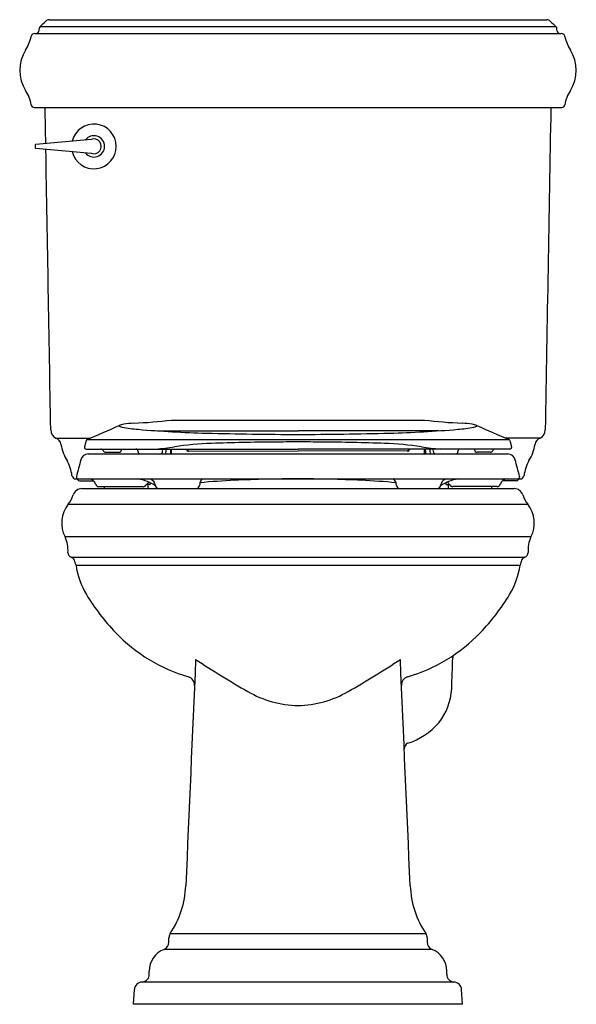
# Model space of a CAD drawing. Units: inches. Extents: x 3601.9 to 3619.7, y 134 to 165.5.
import ezdxf

# ---------------------------------------------------------------- set-up
doc = ezdxf.new("R2010")
doc.units = ezdxf.units.IN
doc.header["$LTSCALE"] = 0.64311
doc.header["$MEASUREMENT"] = 0
doc.layers.get('0').update_dxf_attribs({"color": 255, "linetype": 'CONTINUOUS'})
doc.layers.get('Defpoints').update_dxf_attribs({"linetype": 'CONTINUOUS'})
doc.styles.get("Standard").update_dxf_attribs({"font": 'txt', "width": 0.8})

msp = doc.modelspace()

# ---------------------------------------------------------------- linework, layer by layer
for p, q in [((3602.794, 165.511), (3618.725, 165.511)), ((3602.338, 165.071), (3619.182, 165.071)), ((3602.475, 165.171), (3602.475, 165.218)), ((3602.505, 165.291), (3619.014, 165.291)), ((3619.045, 165.171), (3619.045, 165.218)), ((3602.322, 162.701), (3619.198, 162.701)), ((3604.138, 161.679), (3602.368, 161.52)), ((3602.354, 161.505), (3602.354, 161.411)), ((3602.354, 161.462), (3602.354, 161.462)), ((3602.354, 161.453), (3602.354, 161.453)), ((3602.368, 161.396), (3604.138, 161.237)), ((3606.713, 152.701), (3614.806, 152.701)), ((3606.262, 152.358), (3610.76, 152.358)), ((3615.258, 152.358), (3610.76, 152.358)), ((3603.012, 152.127), (3604.117, 152.127)), ((3603.979, 152.05), (3603.928, 151.849)), ((3603.928, 151.849), (3603.928, 151.829)), ((3604.002, 152.078), (3617.517, 152.078)), ((3618.507, 152.127), (3617.402, 152.127)), ((3617.54, 152.05), (3617.591, 151.849)), ((3617.591, 151.849), (3617.591, 151.829)), ((3603.983, 151.774), (3610.76, 151.774)), ((3604.049, 151.619), (3617.47, 151.619)), ((3604.601, 151.674), (3605.031, 151.674)), ((3605.111, 151.751), (3605.112, 151.774)), ((3606.427, 151.691), (3606.431, 151.774)), ((3606.678, 151.719), (3606.677, 151.619)), ((3606.678, 151.667), (3606.715, 151.667)), ((3606.714, 151.619), (3606.714, 151.774)), ((3607.205, 151.774), (3607.205, 151.737)), ((3607.205, 151.747), (3607.236, 151.747)), ((3607.235, 151.774), (3607.235, 151.706)), ((3607.256, 151.704), (3610.76, 151.716)), ((3617.539, 151.774), (3610.76, 151.774)), ((3614.263, 151.704), (3610.76, 151.716)), ((3614.284, 151.774), (3614.284, 151.706)), ((3614.314, 151.747), (3614.284, 151.747)), ((3614.314, 151.774), (3614.314, 151.737)), ((3614.805, 151.619), (3614.805, 151.774)), ((3614.841, 151.667), (3614.805, 151.667)), ((3614.841, 151.719), (3614.842, 151.619)), ((3615.092, 151.691), (3615.088, 151.774)), ((3616.408, 151.751), (3616.407, 151.774)), ((3616.918, 151.674), (3616.489, 151.674)), ((3603.67, 150.896), (3603.67, 150.872)), ((3617.85, 150.896), (3617.85, 150.872)), ((3603.66, 150.821), (3617.86, 150.821)), ((3603.764, 150.761), (3604.219, 150.761)), ((3604.388, 150.572), (3605.807, 150.572)), ((3604.563, 150.572), (3604.563, 150.511)), ((3606.027, 150.641), (3605.912, 150.641)), ((3605.955, 150.641), (3605.955, 150.511)), ((3606.027, 150.698), (3606.027, 150.641)), ((3615.492, 150.698), (3615.492, 150.641)), ((3615.492, 150.641), (3615.607, 150.641)), ((3615.564, 150.641), (3615.564, 150.511)), ((3617.131, 150.572), (3615.712, 150.572)), ((3616.956, 150.572), (3616.956, 150.511)), ((3617.756, 150.761), (3617.3, 150.761)), ((3603.843, 150.511), (3617.676, 150.511)), ((3603.407, 150.011), (3618.112, 150.011)), ((3603.3, 148.975), (3618.219, 148.975)), ((3603.502, 148.316), (3618.018, 148.316)), ((3603.656, 148.061), (3617.863, 148.061)), ((3606.671, 136.272), (3614.848, 136.272)), ((3615.047, 135.767), (3606.472, 135.767)), ((3606, 134.97), (3606, 135.071)), ((3615.52, 134.97), (3615.52, 135.071)), ((3615.746, 134.721), (3605.767, 134.721)), ((3605.5, 134.011), (3605.524, 134.484)), ((3616.02, 134.011), (3615.995, 134.484)), ((3616.02, 134.011), (3605.5, 134.011))]:
    msp.add_line(p, q)
for centre, radius, start, end in [((3596.824, 171.383), 8.331, 313.0078, 314.742), ((3602.797, 165.357), 0.154, 90.8605, 134.742), ((3618.723, 165.357), 0.154, 45.258, 89.1395), ((3624.695, 171.383), 8.331, 225.258, 226.9922), ((3602.338, 164.951), 0.12, 90.009, 169.0495), ((3602.375, 165.171), 0.1, 270, 360), ((3602.575, 165.218), 0.1, 133.0078, 180), ((3618.945, 165.218), 0.1, 0, 46.9922), ((3619.145, 165.171), 0.1, 180, 270), ((3619.182, 164.951), 0.12, 10.9505, 89.991), ((3600.991, 165.211), 1.251, 327.2635, 349.0495), ((3620.528, 165.211), 1.251, 190.9505, 212.7365), ((3603.045, 163.891), 1.19, 147.2635, 212.6803), ((3618.474, 163.891), 1.19, 327.3197, 32.7365), ((3600.99, 162.573), 1.251, 9.7322, 32.6803), ((3620.529, 162.573), 1.251, 147.3197, 170.2678), ((3602.322, 162.801), 0.1, 189.7322, 269.9975), ((-23783.818, -320.491), 27390.749, 1.0083796, 1.0107907), ((31005.337, -320.491), 27390.749, 178.9892093, 179.0107907), ((3619.197, 162.801), 0.1, 270.1205, 350.2678), ((3604.229, 161.458), 0.715, 193.4531, 166.5469), ((3604.229, 161.458), 0.342, 216.5573, 143.4427), ((3604.229, 161.458), 0.238, 247.7166, 112.2834), ((3602.369, 161.505), 0.015, 95.1274, 180.0021), ((3602.369, 161.411), 0.015, 180.0021, 264.8581), ((-23783.818, -320.491), 27390.749, 0.9892093, 1.008), ((3575.885, 218.146), 71.803, 293.05427, 293.95414), ((3605.059, 152.524), 0.0246, 173.0558, 244.4123), ((3605.283, 151.94), 0.636, 98.9571, 112.6564), ((3605.181, 152.778), 0.306, 244.4123, 261.7209), ((3606.07, 157.501), 5.112, 259.4766, 265.2795), ((3605.81, 148.053), 4.559, 93.798, 97.8926), ((3604.662, 170.304), 17.722, 272.7335, 276.644), ((3616.857, 170.304), 17.722, 263.356, 267.2665), ((3615.449, 157.501), 5.112, 274.7205, 280.5234), ((3615.71, 148.053), 4.559, 82.1074, 86.202), ((3616.237, 151.94), 0.636, 67.3436, 81.0429), ((3616.339, 152.778), 0.306, 278.2791, 295.5877), ((3616.46, 152.524), 0.0246, 295.5877, 6.9442), ((3645.634, 218.146), 71.803, 246.04586, 246.94573), ((3603.135, 152.385), 0.286, 180.0035, 244.9652), ((3608.901, 190.651), 38.383, 265.1405, 268.4028), ((3612.008, 345.256), 193.019, 268.76011, 269.62943), ((3609.511, 345.256), 193.019, 270.37057, 271.23989), ((3612.618, 190.651), 38.383, 271.5972, 274.8595), ((3618.384, 152.385), 0.286, 295.0348, 359.9965), ((3602.929, 151.891), 0.25, 8.8232, 70.0494), ((3604.568, 152.148), 1.409, 188.9419, 211.7318), ((3604.022, 152.037), 0.0449, 114.352, 163.0915), ((3605.149, 163.134), 11.409, 275.3393, 278.3456), ((3608.402, 140.962), 11, 92.1484, 98.3456), ((3610.432, 86.853), 65.147, 90.38664, 92.14845), ((3610.673, 51.151), 100.85, 89.95056, 90.38664), ((3610.847, 51.151), 100.85, 89.61336, 90.04944), ((3611.088, 86.853), 65.147, 87.85155, 89.61336), ((3613.117, 140.962), 11, 81.6544, 87.8516), ((3616.37, 163.134), 11.409, 261.6544, 264.6607), ((3617.497, 152.037), 0.0449, 16.9085, 65.648), ((3616.952, 152.148), 1.409, 328.2682, 351.0581), ((3618.59, 151.891), 0.25, 109.9506, 171.1768), ((3604.054, 151.368), 0.251, 91.0354, 164.7982), ((3603.983, 151.829), 0.055, 179.9963, 270.0094), ((3604.453, 151.694), 0.08, 22.0232, 89.5339), ((3604.601, 151.754), 0.08, 202.0232, 270.0022), ((3605.031, 151.754), 0.0804, 270.0022, 357.182), ((3605.566, 151.694), 0.0801, 0.0651, 89.9893), ((3605.726, 151.694), 0.0801, 180.0651, 249.3464), ((3606.348, 151.694), 0.08, 290.6674, 357.4996), ((3605.383, 151.93), 1.177, 344.6927, 352.39), ((3606.746, 151.718), 0.068, 124.6011, 179.0831), ((3607.241, 151.742), 0.0357, 187.1811, 262.3967), ((3607.255, 151.779), 0.0757, 255.1671, 270.5383), ((3614.264, 151.779), 0.0757, 269.4617, 284.8329), ((3614.279, 151.742), 0.0357, 277.6033, 352.8189), ((3614.773, 151.718), 0.068, 0.9169, 55.3989), ((3616.136, 151.93), 1.177, 187.61, 195.3073), ((3615.172, 151.694), 0.08, 182.5004, 249.3326), ((3615.794, 151.694), 0.0801, 290.6536, 359.9349), ((3615.954, 151.694), 0.0801, 90.0107, 179.9349), ((3616.489, 151.754), 0.0804, 182.818, 269.9978), ((3616.918, 151.754), 0.08, 269.9978, 337.9768), ((3617.067, 151.694), 0.08, 90.4661, 157.9768), ((3617.465, 151.368), 0.251, 15.2018, 88.9646), ((3617.539, 151.826), 0.0523, 270.5301, 2.9812), ((3602.16, 150.743), 1.38, 7.572, 28.769), ((3680.033, 131.02), 78.908, 165.00647, 165.41055), ((3541.486, 131.02), 78.908, 14.58945, 14.99353), ((3619.359, 150.743), 1.38, 151.231, 172.428), ((3603.651, 150.946), 0.125, 189.5747, 273.8378), ((3617.868, 150.946), 0.125, 266.1622, 350.4253), ((3603.66, 150.761), 0.06, 30.001, 89.9979), ((3603.72, 150.871), 0.0505, 178.9476, 266.2738), ((3603.764, 150.821), 0.06, 210.001, 270.0006), ((3604.067, 150.601), 0.221, 46.5063, 85.395), ((3604.076, 150.61), 0.209, 12.29, 46.5063), ((3604.396, 150.694), 0.123, 199.1654, 266.1709), ((3605.384, 149.381), 1.465, 56.0916, 79.3107), ((3605.805, 150.686), 0.115, 270.722, 305.049), ((3605.766, 150.722), 0.167, 309.1794, 332.5153), ((3606.085, 150.523), 0.21, 115.319, 144.6482), ((3605.954, 150.581), 0.246, 24.5401, 77.1698), ((3605.947, 150.578), 0.254, 6.4078, 24.5401), ((3606.25, 150.612), 0.051, 186.4078, 196.5446), ((3606.31, 150.622), 0.112, 192.9734, 265.0686), ((3607.497, 150.623), 0.113, 277.1609, 354.1868), ((3608.699, 150.501), 1.095, 169.3031, 174.1868), ((3609.915, 125.628), 25.174, 92.6879, 95.2274), ((3607.835, 150.637), 0.223, 124.3396, 162.4479), ((3610.739, 108.072), 42.749, 89.9727, 92.6879), ((3610.78, 108.072), 42.749, 87.3121, 90.0273), ((3611.604, 125.628), 25.174, 84.7726, 87.3121), ((3613.684, 150.637), 0.223, 17.5521, 55.6604), ((3612.821, 150.501), 1.095, 5.8132, 10.6969), ((3614.022, 150.623), 0.113, 185.8132, 262.8391), ((3615.209, 150.622), 0.112, 274.9314, 347.0266), ((3616.136, 149.381), 1.465, 100.6893, 123.9084), ((3615.269, 150.612), 0.051, 343.4554, 353.5922), ((3615.572, 150.578), 0.254, 155.4599, 173.5922), ((3615.565, 150.581), 0.246, 102.8302, 155.4599), ((3615.435, 150.523), 0.21, 35.3518, 64.681), ((3615.753, 150.722), 0.167, 207.4847, 230.8206), ((3615.714, 150.686), 0.115, 234.951, 269.278), ((3617.123, 150.694), 0.123, 273.8291, 340.8346), ((3617.444, 150.61), 0.209, 133.4937, 167.71), ((3617.452, 150.601), 0.221, 94.605, 133.4937), ((3617.756, 150.821), 0.06, 269.9994, 329.999), ((3617.799, 150.871), 0.0505, 273.7262, 1.0524), ((3617.86, 150.761), 0.06, 90.0021, 149.999), ((3602.616, 150.625), 1.001, 322.214, 341.4211), ((3603.847, 150.216), 0.295, 90.6403, 162.2715), ((3617.673, 150.216), 0.295, 17.7285, 89.3597), ((3618.903, 150.625), 1.001, 198.5789, 217.786), ((3604.165, 149.409), 0.968, 141.5245, 207.4393), ((3617.354, 149.409), 0.968, 332.5607, 38.4755), ((3602.404, 148.539), 0.997, 355.6051, 25.1771), ((3619.116, 148.539), 0.997, 154.8229, 184.3949), ((3603.538, 148.451), 0.141, 175.5611, 254.9463), ((3617.981, 148.451), 0.141, 285.0537, 4.4389), ((3603.413, 148.116), 0.218, 28.2265, 65.9431), ((3601.452, 147.434), 2.292, 15.8735, 20.0475), ((3606.071, 148.387), 2.436, 187.6944, 211.2984), ((3615.449, 148.387), 2.436, 328.7016, 352.3056), ((3620.068, 147.434), 2.292, 159.9525, 164.1265), ((3618.107, 148.116), 0.218, 114.0569, 151.7735), ((3610.074, 150.821), 7.122, 211.2984, 223.6751), ((3611.445, 150.821), 7.122, 316.3249, 328.7016), ((3608.711, 149.52), 5.237, 223.6751, 253.8961), ((3612.808, 149.52), 5.237, 286.1039, 316.3249), ((55123.315, -2108.232), 51565.085, 177.4955103, 177.5035646), ((3628.535, 177.482), 38.671, 237.0213, 239.9239), ((3592.985, 177.482), 38.671, 300.0761, 302.9787), ((-47901.796, -2108.232), 51565.085, 2.4964354, 2.5044897), ((2579.824, 180.971), 1036.509, 357.961414, 358.016391), ((3615.837, 145.103), 0.126, 143.6617, 184.0459), ((3607.169, 144.223), 0.28, 357.4964, 71.3735), ((3614.35, 144.223), 0.28, 108.6265, 182.5036), ((3610.842, 146.931), 3.366, 239.9239, 268.5998), ((3610.677, 146.931), 3.366, 271.4002, 300.0761), ((3613.763, 144.214), 1.917, 321.4455, 356.5861), ((3613.631, 144.407), 2.141, 287.2675, 319.61), ((3614.353, 142.188), 0.194, 116.4359, 183.5642), ((3604.173, 137.931), 2.999, 326.4205, 357.5036), ((3617.347, 137.931), 2.999, 182.4964, 213.5795), ((3606.88, 136.134), 0.25, 146.4205, 180), ((-1488806.654, 136.067), 1492413.284, 359.999997423, 0.000002577), ((3614.64, 136.134), 0.25, 360, 33.5795), ((1496028.174, 136.067), 1492413.284, 179.999997423, 180.000002577), ((3606.75, 135.071), 0.75, 111.7156, 180), ((3606.38, 136), 0.25, 291.7156, 360), ((3615.14, 136), 0.25, 180, 248.2844), ((3614.77, 135.071), 0.75, 0, 68.2844), ((3605.749, 134.971), 0.251, 275.8519, 359.8982), ((3615.771, 134.971), 0.251, 180.1018, 264.1481), ((3605.774, 134.471), 0.25, 90.0001, 177), ((3615.745, 134.471), 0.25, 3, 89.9999)]:
    msp.add_arc(centre, radius, start, end)

# ---------------------------------------------------------------- texts
at = {"layer": 'Defpoints'}
for tag, p, s in [('TRADENAME', (3610.76, 134.014), 'MEMOIRS'), ('MODELNUMBER', (3610.76, 134.015), 'K-3816-U'), ('PRODUCT', (3610.76, 134.012), 'TOILET')]:
    msp.add_attdef(tag, p, s, height=0.001, dxfattribs=at)

doc.saveas('drawing.dxf')
